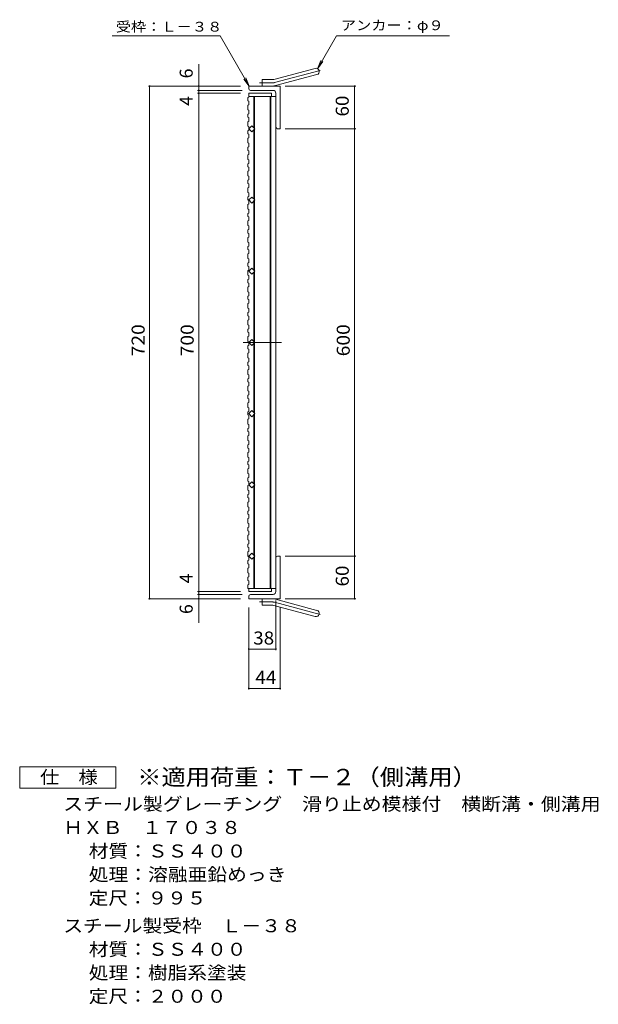
# Model space of a CAD drawing. Units: millimetres. Extents: x -892 to 1093, y -824 to 816.
# Drawn here: x 281 to 1093, y -674 to 709 of the extents above; entities that cross this region are included whole.
import ezdxf

# ---------------------------------------------------------------- set-up
doc = ezdxf.new("R2010")
doc.units = ezdxf.units.MM
doc.header["$LTSCALE"] = 6
doc.linetypes.add('JWW_CENTER2', pattern=[13.546667, 11.006667, -0.846667, 0.846667, -0.846667])
doc.linetypes.add('JWW_PHANTOM2', pattern=[13.546667, 10.16, -0.846667, 0.423333, -0.846667, 0.423333, -0.846667])
for name, color, linetype in [('A-1_ピット', 7, 'Continuous'), ('A-2_蓋', 7, 'Continuous'), ('A-4_寸法', 7, 'Continuous'), ('A-A', 7, 'Continuous'), ('F-5ﾚｲﾔ', 7, 'Continuous')]:
    doc.layers.add(name, color=color, linetype=linetype)
doc.styles.add('ＭＳ ゴシック', font='txt', dxfattribs={"height": 1})

msp = doc.modelspace()

# ---------------------------------------------------------------- linework, layer by layer
at = {"layer": 'A-1_ピット', "color": 2, "linetype": 'Continuous', "lineweight": 9}
for p, q in [((637.5, 625.2), (695.7, 640.8)), ((621.4, 615.9), (621.4, 624.9)), ((635.2, 624.9), (621.4, 624.9)), ((639.8, 616.5), (698, 632.1)), ((602.4, 612.4), (602.4, 615.9)), ((646.4, 615.9), (602.4, 615.9)), ((636.4, 609.9), (604.9, 609.9)), ((646.4, 615.9), (646.4, 555.9)), ((640.4, 605.9), (640.4, 558.4)), ((642.9, 555.9), (646.4, 555.9)), ((640.4, -94.1), (640.4, -46.6)), ((642.9, -44.1), (646.4, -44.1)), ((646.4, -104.1), (646.4, -44.1)), ((602.4, -100.6), (602.4, -104.1)), ((646.4, -104.1), (602.4, -104.1)), ((636.4, -98.1), (604.9, -98.1)), ((621.4, -104.1), (621.4, -113.1)), ((639.8, -104.8), (698, -120.4)), ((635.2, -113.1), (621.4, -113.1)), ((637.5, -113.5), (695.7, -129))]:
    msp.add_line(p, q, dxfattribs=at)
at = {"layer": 'A-1_ピット', "color": 2, "linetype": 'JWW_CENTER2', "lineweight": 9}
for p, q in [((638.7, 620.8), (703.8, 638.3)), ((635.2, 620.4), (617.6, 620.4)), ((635.2, -108.6), (617.6, -108.6)), ((638.7, -109.1), (703.8, -126.6))]:
    msp.add_line(p, q, dxfattribs=at)
at = {"layer": 'A-1_ピット', "color": 2, "linetype": 'Continuous', "lineweight": 9}
for centre, radius, start, end in [((696.9, 636.4), 4.5, 285.0001, 104.9999), ((635.2, 633.9), 9, 270, 285), ((604.9, 612.4), 2.5, 180, 270), ((635.2, 633.9), 18, 270, 285), ((636.4, 605.9), 4, 0, 90), ((642.9, 558.4), 2.5, 180, 270), ((642.9, -46.6), 2.5, 90, 180), ((636.4, -94.1), 4, 270, 0), ((604.9, -100.6), 2.5, 90, 180), ((635.2, -122.1), 18, 75, 90), ((635.2, -122.1), 9, 75, 90), ((696.9, -124.7), 4.5, 255.0001, 74.9999)]:
    msp.add_arc(centre, radius, start, end, dxfattribs=at)
at = {"layer": 'A-1_ピット', "color": 2, "linetype": 'JWW_CENTER2', "lineweight": 9}
for centre, start, end in [((635.2, 633.9), 270, 285), ((635.2, -122.1), 75, 90)]:
    msp.add_arc(centre, 13.5, start, end, dxfattribs=at)
at = {"layer": 'A-2_蓋', "color": 3, "linetype": 'Continuous', "lineweight": 9}
for p, q in [((602.4, 605.9), (634.4, 605.9)), ((602.4, 601.4), (640.4, 601.4)), ((609.4, 601.4), (609.4, 557.3)), ((610.4, 601.4), (610.4, 556.3)), ((632.4, 601.4), (632.4, 466.3)), ((633.4, 601.4), (633.4, 466.3)), ((634.4, 605.9), (634.4, 601.4)), ((640.4, 601.4), (640.4, 466.3)), ((602.4, 555.9), (606.6, 560.1)), ((606.6, 551.6), (602.4, 555.9)), ((606.6, 560.1), (610.8, 555.9)), ((610.8, 555.9), (606.6, 551.6)), ((609.4, 457.3), (609.4, 554.4)), ((610.4, 456.3), (610.4, 555.4)), ((602.4, 455.9), (606.6, 460.1)), ((606.6, 460.1), (610.8, 455.9)), ((632.4, -89.6), (632.4, 466.3)), ((633.4, -89.6), (633.4, 466.3)), ((640.4, -89.6), (640.4, 466.3)), ((606.6, 451.6), (602.4, 455.9)), ((610.8, 455.9), (606.6, 451.6)), ((609.4, 357.3), (609.4, 454.4)), ((610.4, 356.3), (610.4, 455.4)), ((602.4, 355.9), (606.6, 360.1)), ((606.6, 360.1), (610.8, 355.9)), ((606.6, 351.6), (602.4, 355.9)), ((610.8, 355.9), (606.6, 351.6)), ((609.4, 257.3), (609.4, 354.4)), ((610.4, 256.3), (610.4, 355.4)), ((602.4, 255.9), (606.6, 260.1)), ((606.6, 251.6), (602.4, 255.9)), ((606.6, 260.1), (610.8, 255.9)), ((610.8, 255.9), (606.6, 251.6)), ((609.4, 157.3), (609.4, 254.4)), ((610.4, 156.3), (610.4, 255.4)), ((602.4, 155.9), (606.6, 160.1)), ((606.6, 151.6), (602.4, 155.9)), ((606.6, 160.1), (610.8, 155.9)), ((610.8, 155.9), (606.6, 151.6)), ((609.4, 57.3), (609.4, 154.4)), ((610.4, 56.3), (610.4, 155.4)), ((602.4, 55.9), (606.6, 60.1)), ((606.6, 51.6), (602.4, 55.9)), ((606.6, 60.1), (610.8, 55.9)), ((610.8, 55.9), (606.6, 51.6)), ((610.4, -43.7), (610.4, 55.4)), ((609.4, -42.7), (609.4, 54.4)), ((602.4, -44.1), (606.6, -39.9)), ((606.6, -39.9), (610.8, -44.1)), ((606.6, -48.4), (602.4, -44.1)), ((610.8, -44.1), (606.6, -48.4)), ((609.4, -89.6), (609.4, -45.6)), ((610.4, -89.6), (610.4, -44.6)), ((600.9, -89.6), (640.4, -89.6)), ((602.4, -89.6), (602.4, -94.1)), ((602.4, -94.1), (634.4, -94.1)), ((634.4, -89.6), (634.4, -94.1))]:
    msp.add_line(p, q, dxfattribs=at)
at = {"layer": 'A-2_蓋', "color": 3, "linetype": 'JWW_PHANTOM2', "lineweight": 9}
msp.add_line((648.4, 255.9), (594.4, 255.9), dxfattribs=at)
at = {"layer": 'A-4_寸法', "color": 7, "linetype": 'Continuous', "lineweight": 9}
for p, q in [((562.4, 686.5), (410.4, 686.5)), ((603.1, 615.9), (562.4, 686.5)), ((698.9, 640.3), (725.5, 686.5)), ((725.5, 686.5), (884.1, 686.5)), ((698.9, 640.3), (703.7, 651.9)), ((698.9, 640.3), (706.5, 650.2)), ((532, -138), (532, 646.7)), ((603.1, 615.9), (595.5, 625.8)), ((603.1, 615.9), (598.4, 627.4)), ((590.6, 615.9), (461.6, 615.9)), ((463.1, -104.1), (463.1, 615.9)), ((593.1, 609.9), (530.5, 609.9)), ((653.6, 615.9), (752.6, 615.9)), ((751.1, -104.1), (751.1, 615.9)), ((590.6, 605.9), (530.5, 605.9)), ((653.6, 555.9), (752.6, 555.9)), ((653.6, -44.1), (752.6, -44.1)), ((590.6, -94.1), (530.5, -94.1)), ((590.6, -104.1), (461.6, -104.1)), ((593.1, -98.1), (530.5, -98.1)), ((640.4, -106.6), (640.4, -176.2)), ((653.6, -104.1), (752.6, -104.1)), ((602.4, -116.6), (602.4, -231.5)), ((646.4, -116.6), (646.4, -231.5)), ((602.4, -174.7), (640.4, -174.7)), ((602.4, -230), (646.4, -230))]:
    msp.add_line(p, q, dxfattribs=at)
at = {"layer": 'A-4_寸法', "color": 7, "linetype": 'Continuous', "lineweight": 9, "const_width": 1.2}
for points in [[(463.7, 615.9, 0.414214), (463.1, 616.5, 0.414214), (462.5, 615.9, 0.414214), (463.1, 615.3, 0.414214)], [(532.6, 615.9, 0.414214), (532, 616.5, 0.414214), (531.4, 615.9, 0.414214), (532, 615.3, 0.414214)], [(532.6, 609.9, 0.414214), (532, 610.5, 0.414214), (531.4, 609.9, 0.414214), (532, 609.3, 0.414214)], [(751.7, 615.9, 0.414214), (751.1, 616.5, 0.414214), (750.5, 615.9, 0.414214), (751.1, 615.3, 0.414214)], [(532.6, 605.9, 0.414214), (532, 606.5, 0.414214), (531.4, 605.9, 0.414214), (532, 605.3, 0.414214)], [(751.7, 555.9, 0.414214), (751.1, 556.5, 0.414214), (750.5, 555.9, 0.414214), (751.1, 555.3, 0.414214)], [(751.7, -44.1, 0.414214), (751.1, -43.5, 0.414214), (750.5, -44.1, 0.414214), (751.1, -44.7, 0.414214)], [(532.6, -94.1, 0.414214), (532, -93.5, 0.414214), (531.4, -94.1, 0.414214), (532, -94.7, 0.414214)], [(463.7, -104.1, 0.414214), (463.1, -103.5, 0.414214), (462.5, -104.1, 0.414214), (463.1, -104.7, 0.414214)], [(532.6, -98.1, 0.414214), (532, -97.5, 0.414214), (531.4, -98.1, 0.414214), (532, -98.7, 0.414214)], [(532.6, -104.1, 0.414214), (532, -103.5, 0.414214), (531.4, -104.1, 0.414214), (532, -104.7, 0.414214)], [(751.7, -104.1, 0.414214), (751.1, -103.5, 0.414214), (750.5, -104.1, 0.414214), (751.1, -104.7, 0.414214)], [(603, -174.7, 0.414214), (602.4, -174.1, 0.414214), (601.8, -174.7, 0.414214), (602.4, -175.3, 0.414214)], [(641, -174.7, 0.414214), (640.4, -174.1, 0.414214), (639.8, -174.7, 0.414214), (640.4, -175.3, 0.414214)], [(603, -230, 0.414214), (602.4, -229.4, 0.414214), (601.8, -230, 0.414214), (602.4, -230.6, 0.414214)], [(647, -230, 0.414214), (646.4, -229.4, 0.414214), (645.8, -230, 0.414214), (646.4, -230.6, 0.414214)]]:
    msp.add_lwpolyline(points, format="xyb", close=True, dxfattribs=at)
at = {"layer": 'A-A', "color": 3, "linetype": 'Continuous', "lineweight": 9}
for p, q in [((600.9, 599.7), (602.4, 600.2)), ((600.9, 599.7), (600.9, 595.3)), ((600.9, 595.3), (602.4, 594.8)), ((602.4, 605.9), (602.4, 600.2)), ((602.4, 594.8), (602.4, 589.7)), ((600.9, 589.2), (602.4, 589.7)), ((600.9, 589.2), (600.9, 582.6)), ((600.9, 582.6), (602.4, 582.1)), ((602.4, 582.1), (602.4, 577)), ((600.9, 576.5), (602.4, 577)), ((600.9, 576.5), (600.9, 572.1)), ((600.9, 572.1), (602.4, 571.6)), ((602.4, 571.6), (602.4, 566.4)), ((600.9, 565.9), (602.4, 566.4)), ((600.9, 565.9), (600.9, 559.4)), ((600.9, 559.4), (602.4, 558.9)), ((600.9, 553.2), (602.4, 553.8)), ((600.9, 553.2), (600.9, 548.8)), ((602.4, 558.9), (602.4, 553.8)), ((600.9, 548.8), (602.4, 548.3)), ((600.9, 542.7), (602.4, 543.2)), ((600.9, 542.7), (600.9, 536.2)), ((602.4, 548.3), (602.4, 543.2)), ((600.9, 536.2), (602.4, 535.6)), ((600.9, 530), (602.4, 530.5)), ((600.9, 530), (600.9, 525.6)), ((600.9, 525.6), (602.4, 525.1)), ((602.4, 535.6), (602.4, 530.5)), ((600.9, 519.5), (602.4, 520)), ((600.9, 519.5), (600.9, 512.9)), ((600.9, 512.9), (602.4, 512.4)), ((602.4, 525.1), (602.4, 520)), ((602.4, 512.4), (602.4, 507.3)), ((600.9, 506.8), (602.4, 507.3)), ((600.9, 506.8), (600.9, 502.4)), ((600.9, 502.4), (602.4, 501.9)), ((602.4, 501.9), (602.4, 496.8)), ((600.9, 496.3), (602.4, 496.8)), ((600.9, 496.3), (600.9, 489.7)), ((600.9, 489.7), (602.4, 489.2)), ((600.9, 483.6), (602.4, 484.1)), ((602.4, 489.2), (602.4, 484.1)), ((600.9, 483.6), (600.9, 479.2)), ((600.9, 479.2), (602.4, 478.7)), ((600.9, 473), (602.4, 473.5)), ((600.9, 473), (600.9, 466.5)), ((602.4, 478.7), (602.4, 473.5)), ((600.9, 466.5), (602.4, 466)), ((600.9, 460.3), (602.4, 460.9)), ((600.9, 460.3), (600.9, 455.9)), ((602.4, 466), (602.4, 460.9)), ((600.9, 455.9), (602.4, 455.4)), ((600.9, 449.8), (602.4, 450.3)), ((600.9, 449.8), (600.9, 443.3)), ((600.9, 443.3), (602.4, 442.7)), ((602.4, 455.4), (602.4, 450.3)), ((602.4, 442.7), (602.4, 437.6)), ((600.9, 437.1), (602.4, 437.6)), ((600.9, 437.1), (600.9, 432.7)), ((600.9, 432.7), (602.4, 432.2)), ((602.4, 432.2), (602.4, 427.1)), ((600.9, 426.6), (602.4, 427.1)), ((600.9, 426.6), (600.9, 420)), ((600.9, 420), (602.4, 419.5)), ((602.4, 419.5), (602.4, 414.4)), ((600.9, 413.9), (602.4, 414.4)), ((600.9, 413.9), (600.9, 409.5)), ((600.9, 409.5), (602.4, 409)), ((600.9, 403.3), (602.4, 403.9)), ((600.9, 403.3), (600.9, 396.8)), ((602.4, 409), (602.4, 403.9)), ((600.9, 396.8), (602.4, 396.3)), ((600.9, 390.7), (602.4, 391.2)), ((600.9, 390.7), (600.9, 386.3)), ((602.4, 396.3), (602.4, 391.2)), ((600.9, 386.3), (602.4, 385.7)), ((600.9, 380.1), (602.4, 380.6)), ((600.9, 380.1), (600.9, 373.6)), ((600.9, 373.6), (602.4, 373.1)), ((602.4, 385.7), (602.4, 380.6)), ((600.9, 367.4), (602.4, 367.9)), ((600.9, 367.4), (600.9, 363)), ((600.9, 363), (602.4, 362.5)), ((602.4, 373.1), (602.4, 367.9)), ((602.4, 362.5), (602.4, 357.4)), ((600.9, 356.9), (602.4, 357.4)), ((600.9, 356.9), (600.9, 350.3)), ((600.9, 350.3), (602.4, 349.8)), ((602.4, 349.8), (602.4, 344.7)), ((600.9, 344.2), (602.4, 344.7)), ((600.9, 344.2), (600.9, 339.8)), ((600.9, 339.8), (602.4, 339.3)), ((600.9, 333.7), (602.4, 334.2)), ((600.9, 333.7), (600.9, 327.1)), ((602.4, 339.3), (602.4, 334.2)), ((600.9, 327.1), (602.4, 326.6)), ((600.9, 321), (602.4, 321.5)), ((600.9, 321), (600.9, 316.6)), ((602.4, 326.6), (602.4, 321.5)), ((600.9, 316.6), (602.4, 316.1)), ((600.9, 310.4), (602.4, 311)), ((600.9, 310.4), (600.9, 303.9)), ((602.4, 316.1), (602.4, 311)), ((600.9, 303.9), (602.4, 303.4)), ((600.9, 297.8), (602.4, 298.3)), ((600.9, 297.8), (600.9, 293.4)), ((600.9, 293.4), (602.4, 292.8)), ((602.4, 303.4), (602.4, 298.3)), ((602.4, 292.8), (602.4, 287.7)), ((600.9, 287.2), (602.4, 287.7)), ((600.9, 287.2), (600.9, 280.7)), ((600.9, 280.7), (602.4, 280.2)), ((602.4, 280.2), (602.4, 275)), ((600.9, 274.5), (602.4, 275)), ((600.9, 274.5), (600.9, 270.1)), ((600.9, 270.1), (602.4, 269.6)), ((600.9, 264), (602.4, 264.5)), ((600.9, 264), (600.9, 257.4)), ((602.4, 269.6), (602.4, 264.5)), ((600.9, 257.4), (602.4, 256.9)), ((600.9, 251.3), (602.4, 251.8)), ((600.9, 251.3), (600.9, 246.9)), ((602.4, 256.9), (602.4, 251.8)), ((600.9, 246.9), (602.4, 246.4)), ((600.9, 240.8), (602.4, 241.3)), ((600.9, 240.8), (600.9, 234.2)), ((602.4, 246.4), (602.4, 241.3)), ((600.9, 234.2), (602.4, 233.7)), ((600.9, 228.1), (602.4, 228.6)), ((600.9, 228.1), (600.9, 223.7)), ((600.9, 223.7), (602.4, 223.2)), ((602.4, 233.7), (602.4, 228.6)), ((602.4, 223.2), (602.4, 218)), ((600.9, 217.5), (602.4, 218)), ((600.9, 217.5), (600.9, 211)), ((600.9, 211), (602.4, 210.5)), ((602.4, 210.5), (602.4, 205.4)), ((600.9, 204.9), (602.4, 205.4)), ((600.9, 204.9), (600.9, 200.4)), ((600.9, 200.4), (602.4, 199.9)), ((600.9, 194.3), (602.4, 194.8)), ((600.9, 194.3), (600.9, 187.8)), ((602.4, 199.9), (602.4, 194.8)), ((600.9, 187.8), (602.4, 187.3)), ((600.9, 181.6), (602.4, 182.1)), ((600.9, 181.6), (600.9, 177.2)), ((602.4, 187.3), (602.4, 182.1)), ((600.9, 177.2), (602.4, 176.7)), ((600.9, 171.1), (602.4, 171.6)), ((600.9, 171.1), (600.9, 164.5)), ((602.4, 176.7), (602.4, 171.6)), ((600.9, 164.5), (602.4, 164)), ((600.9, 158.4), (602.4, 158.9)), ((600.9, 158.4), (600.9, 154)), ((600.9, 154), (602.4, 153.5)), ((602.4, 164), (602.4, 158.9)), ((602.4, 153.5), (602.4, 148.4)), ((600.9, 147.9), (602.4, 148.4)), ((600.9, 147.9), (600.9, 141.3)), ((600.9, 141.3), (602.4, 140.8)), ((602.4, 140.8), (602.4, 135.7)), ((600.9, 135.2), (602.4, 135.7)), ((600.9, 135.2), (600.9, 130.8)), ((600.9, 130.8), (602.4, 130.3)), ((600.9, 124.6), (602.4, 125.1)), ((600.9, 124.6), (600.9, 118.1)), ((602.4, 130.3), (602.4, 125.1)), ((600.9, 118.1), (602.4, 117.6)), ((600.9, 111.9), (602.4, 112.5)), ((600.9, 111.9), (600.9, 107.5)), ((602.4, 117.6), (602.4, 112.5)), ((600.9, 107.5), (602.4, 107)), ((600.9, 101.4), (602.4, 101.9)), ((600.9, 101.4), (600.9, 94.9)), ((602.4, 107), (602.4, 101.9)), ((600.9, 94.9), (602.4, 94.3)), ((600.9, 88.7), (602.4, 89.2)), ((600.9, 88.7), (600.9, 84.3)), ((600.9, 84.3), (602.4, 83.8)), ((602.4, 94.3), (602.4, 89.2)), ((602.4, 83.8), (602.4, 78.7)), ((600.9, 78.2), (602.4, 78.7)), ((600.9, 78.2), (600.9, 71.6)), ((600.9, 71.6), (602.4, 71.1)), ((602.4, 71.1), (602.4, 66)), ((600.9, 65.5), (602.4, 66)), ((600.9, 65.5), (600.9, 61.1)), ((600.9, 61.1), (602.4, 60.6)), ((600.9, 55), (602.4, 55.5)), ((602.4, 60.6), (602.4, 55.5)), ((600.9, 55), (600.9, 48.4)), ((600.9, 48.4), (602.4, 47.9)), ((600.9, 42.3), (602.4, 42.8)), ((600.9, 42.3), (600.9, 37.9)), ((602.4, 47.9), (602.4, 42.8)), ((600.9, 37.9), (602.4, 37.3)), ((600.9, 31.7), (602.4, 32.2)), ((600.9, 31.7), (600.9, 25.2)), ((602.4, 37.3), (602.4, 32.2)), ((600.9, 25.2), (602.4, 24.7)), ((600.9, 19), (602.4, 19.6)), ((600.9, 19), (600.9, 14.6)), ((600.9, 14.6), (602.4, 14.1)), ((602.4, 24.7), (602.4, 19.6)), ((602.4, 14.1), (602.4, 9)), ((600.9, 8.5), (602.4, 9)), ((600.9, 8.5), (600.9, 1.9)), ((600.9, 1.9), (602.4, 1.4)), ((602.4, 1.4), (602.4, -3.7)), ((600.9, -4.2), (602.4, -3.7)), ((600.9, -4.2), (600.9, -8.6)), ((600.9, -8.6), (602.4, -9.1)), ((602.4, -9.1), (602.4, -14.2)), ((600.9, -14.7), (602.4, -14.2)), ((600.9, -14.7), (600.9, -21.3)), ((600.9, -21.3), (602.4, -21.8)), ((600.9, -27.4), (602.4, -26.9)), ((600.9, -27.4), (600.9, -31.8)), ((602.4, -21.8), (602.4, -26.9)), ((600.9, -31.8), (602.4, -32.3)), ((600.9, -38), (602.4, -37.4)), ((600.9, -38), (600.9, -44.5)), ((602.4, -32.3), (602.4, -37.4)), ((600.9, -44.5), (602.4, -45)), ((600.9, -50.6), (602.4, -50.1)), ((600.9, -50.6), (600.9, -55)), ((600.9, -55), (602.4, -55.6)), ((602.4, -45), (602.4, -50.1)), ((600.9, -61.2), (602.4, -60.7)), ((600.9, -61.2), (600.9, -67.7)), ((600.9, -67.7), (602.4, -68.2)), ((602.4, -55.6), (602.4, -60.7)), ((602.4, -68.2), (602.4, -73.4)), ((600.9, -73.9), (602.4, -73.4)), ((600.9, -73.9), (600.9, -78.3)), ((600.9, -78.3), (602.4, -78.8)), ((602.4, -78.8), (602.4, -83.9)), ((600.9, -84.4), (602.4, -83.9)), ((600.9, -84.4), (600.9, -89.6))]:
    msp.add_line(p, q, dxfattribs=at)
at = {"layer": 'F-5ﾚｲﾔ', "color": 2, "linetype": 'Continuous', "lineweight": 9}
for p, q in [((280.6, -370.2), (280.6, -340.2)), ((280.6, -340.2), (415.6, -340.2)), ((415.6, -340.2), (415.6, -370.2)), ((415.6, -370.2), (280.6, -370.2))]:
    msp.add_line(p, q, dxfattribs=at)

# ---------------------------------------------------------------- texts
at = {"layer": 'A-4_寸法', "color": 7, "linetype": 'Continuous', "lineweight": 9, "style": 'ＭＳ ゴシック', "width": 1.142857}
for s, p in [('受枠：Ｌ－３８', (415.5, 692.4)), ('アンカー：φ９', (731.6, 694.4))]:
    msp.add_text(s, height=13.72, dxfattribs=at).set_placement(p)
at = {"layer": 'A-4_寸法', "color": 2, "linetype": 'Continuous', "lineweight": 9, "style": 'ＭＳ ゴシック'}
for s, p in [('6', (523.6, 626.7)), ('4', (523.6, 588.1)), ('4', (523.6, -82.6)), ('6', (523.6, -125.6))]:
    msp.add_text(s, height=18.3, rotation=90, dxfattribs=at).set_placement(p)
for s, width, p in [('60', 1.0625, (742.8, 573.1)), ('720', 1.083333, (456.1, 236.4)), ('700', 1.083333, (525, 236.4)), ('600', 1.083333, (744.2, 236.4)), ('60', 1.0625, (742.8, -86.9))]:
    msp.add_text(s, height=18.29, rotation=90, dxfattribs=dict(at, width=width)).set_placement(p)
at = {"layer": 'A-4_寸法', "color": 2, "linetype": 'Continuous', "lineweight": 9, "style": 'ＭＳ ゴシック', "width": 1.0625}
for s, p in [('38', (608.6, -168.4)), ('44', (611.6, -223.6))]:
    msp.add_text(s, height=18.29, dxfattribs=at).set_placement(p)
at = {"layer": 'F-5ﾚｲﾔ', "color": 2, "linetype": 'Continuous', "lineweight": 9, "style": 'ＭＳ ゴシック'}
for s, height, width, p in [('仕\u3000様', 18.29, 1.083333, (309.1, -363.8)), ('スチール製グレーチング\u3000滑り止め模様付\u3000横断溝・側溝用', 18.288, 1.12037, (341.8, -401.5)), ('ＨＸＢ\u3000１７０３８', 18.29, 1.111111, (341.8, -434.5)), ('材質：ＳＳ４００', 18.29, 1.109375, (377.6, -467.5)), ('処理：溶融亜鉛めっき', 18.29, 1.1125, (377.6, -500.5)), ('定尺：９９５', 18.29, 1.104167, (377.6, -533.5)), ('スチール製受枠\u3000Ｌ－３８', 18.288, 1.114583, (341.8, -572.5)), ('材質：ＳＳ４００', 18.29, 1.109375, (377.6, -605.5)), ('処理：樹脂系塗装', 18.29, 1.109375, (377.6, -638.5)), ('定尺：２０００', 18.29, 1.107143, (377.6, -671.5))]:
    msp.add_text(s, height=height, dxfattribs=dict(at, width=width)).set_placement(p)
at = {"layer": 'F-5ﾚｲﾔ', "color": 3, "linetype": 'Continuous', "lineweight": 9, "style": 'ＭＳ ゴシック', "width": 1.092857}
msp.add_text('※適用荷重：Ｔ－２（側溝用）', height=22.86, dxfattribs=at).set_placement((445.6, -365.9))

doc.saveas('drawing.dxf')
